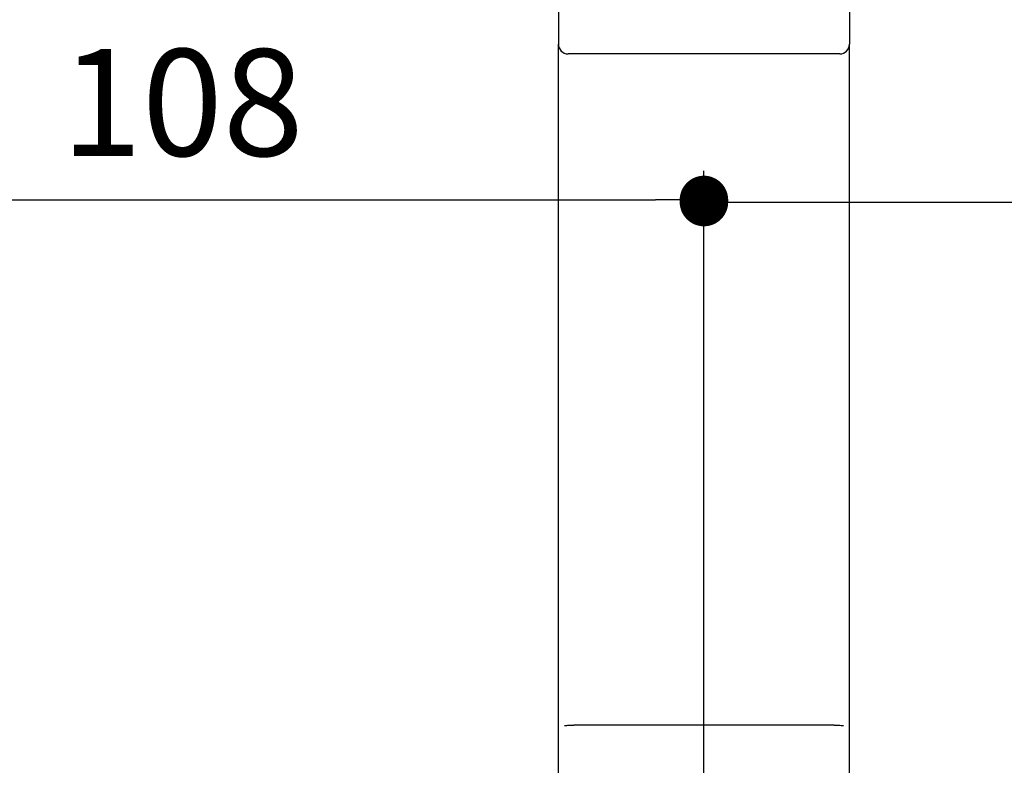
# Model space of a CAD drawing. Units: millimetres. Extents: x 74 to 757, y 1462 to 4147.
# Drawn here: x 176 to 277, y 1812 to 1889 of the extents above; entities that cross this region are included whole.
import ezdxf

# ---------------------------------------------------------------- set-up
doc = ezdxf.new("R2010")
doc.units = ezdxf.units.MM
doc.layers.add('COTA', color=1, linetype='Continuous')
doc.layers.add('RUBINETTOS', color=2, linetype='Continuous')
doc.styles.get("Standard").update_dxf_attribs({"font": 'arial.ttf'})
doc.dimstyles.new('Milímetros', dxfattribs={"dimtxt": 11, "dimasz": 5, "dimexe": 3, "dimexo": 10, "dimgap": 3, "dimtad": 1, "dimtxsty": 'Standard', "dimblk": 'DOT', "dimcen": 2.5, "dimadec": 0, "dimazin": 0, "dimtfac": 1, "dimtmove": 0, "dimatfit": 3, "dimldrblk": 'DOT', "dimfxl": 0, "dimarcsym": 0})

# ---------------------------------------------------------------- blocks, each defined once
blk = doc.blocks.new('_Dot')
at = {"color": 0, "linetype": 'ByBlock', "lineweight": -2}
blk.add_line((-0.5, 0), (-1, 0), dxfattribs=at)
at = {"color": 0, "linetype": 'ByBlock', "const_width": 0.5}
blk.add_lwpolyline([(-0.25, 0, 1), (0.25, 0, 1)], format="xyb", close=True, dxfattribs=at)
blk = doc.blocks.new('*D190')
at = {"layer": 'COTA', "color": 0, "lineweight": -2}
for p, q in [((166.13, 1769.64), (166.13, 2054.82)), ((327.55, 1769.64), (327.55, 2054.82)), ((171.13, 2051.82), (322.55, 2051.82))]:
    blk.add_line(p, q, dxfattribs=at)
at = {"layer": 'Defpoints', "color": 0}
for p in [(327.55, 2051.82), (166.13, 1759.64), (327.55, 1759.64)]:
    blk.add_point(p, dxfattribs=at)
at = {"layer": 'COTA', "color": 0, "lineweight": -2, "xscale": 5, "yscale": 5, "zscale": 5, "rotation": 180}
blk.add_blockref('_Dot', (166.13, 2051.82), dxfattribs=at)
at = {"layer": 'COTA', "color": 0, "lineweight": -2, "xscale": 5, "yscale": 5, "zscale": 5}
blk.add_blockref('_Dot', (327.55, 2051.82), dxfattribs=at)
at = {"layer": 'COTA', "color": 0, "insert": (246.84, 2060.43), "char_height": 11, "attachment_point": 5}
blk.add_mtext('161', dxfattribs=at)
blk = doc.blocks.new('*D202')
at = {"layer": 'COTA', "color": 0, "lineweight": -2}
for p, q in [((138.63, 1770.17), (138.63, 1873.59)), ((246.12, 1770.17), (246.12, 1873.59)), ((143.63, 1870.59), (241.12, 1870.59))]:
    blk.add_line(p, q, dxfattribs=at)
at = {"layer": 'Defpoints', "color": 0}
for p in [(246.12, 1870.59), (138.63, 1760.17), (246.12, 1760.17)]:
    blk.add_point(p, dxfattribs=at)
at = {"layer": 'COTA', "color": 0, "lineweight": -2, "xscale": 5, "yscale": 5, "zscale": 5, "rotation": 180}
blk.add_blockref('_Dot', (138.63, 1870.59), dxfattribs=at)
at = {"layer": 'COTA', "color": 0, "lineweight": -2, "xscale": 5, "yscale": 5, "zscale": 5}
blk.add_blockref('_Dot', (246.12, 1870.59), dxfattribs=at)
at = {"layer": 'COTA', "color": 0, "insert": (192.37, 1879.21), "char_height": 11, "attachment_point": 5}
blk.add_mtext('108', dxfattribs=at)
blk = doc.blocks.new('*D203')
at = {"layer": 'COTA', "color": 0, "lineweight": -2}
for p, q in [((246.12, 1769.64), (246.12, 1873.38)), ((355.05, 1769.64), (355.05, 1873.38)), ((251.12, 1870.38), (350.05, 1870.38))]:
    blk.add_line(p, q, dxfattribs=at)
at = {"layer": 'Defpoints', "color": 0}
for p in [(355.05, 1870.38), (246.12, 1759.64), (355.05, 1759.64)]:
    blk.add_point(p, dxfattribs=at)
at = {"layer": 'COTA', "color": 0, "lineweight": -2, "xscale": 5, "yscale": 5, "zscale": 5, "rotation": 180}
blk.add_blockref('_Dot', (246.12, 1870.38), dxfattribs=at)
at = {"layer": 'COTA', "color": 0, "lineweight": -2, "xscale": 5, "yscale": 5, "zscale": 5}
blk.add_blockref('_Dot', (355.05, 1870.38), dxfattribs=at)
at = {"layer": 'COTA', "color": 0, "insert": (300.59, 1878.99), "char_height": 11, "attachment_point": 5}
blk.add_mtext('108', dxfattribs=at)
blk = doc.blocks.new('*D213')
at = {"layer": 'COTA', "color": 0, "lineweight": -2}
for p, q in [((76.63, 1852.65), (76.63, 2104.68)), ((417.05, 1852.65), (417.05, 2104.68)), ((81.63, 2101.68), (412.05, 2101.68))]:
    blk.add_line(p, q, dxfattribs=at)
at = {"layer": 'Defpoints', "color": 0}
for p in [(417.05, 2101.68), (76.63, 1842.65), (417.05, 1842.65)]:
    blk.add_point(p, dxfattribs=at)
at = {"layer": 'COTA', "color": 0, "lineweight": -2, "xscale": 5, "yscale": 5, "zscale": 5, "rotation": 180}
blk.add_blockref('_Dot', (76.63, 2101.68), dxfattribs=at)
at = {"layer": 'COTA', "color": 0, "lineweight": -2, "xscale": 5, "yscale": 5, "zscale": 5}
blk.add_blockref('_Dot', (417.05, 2101.68), dxfattribs=at)
at = {"layer": 'COTA', "color": 0, "insert": (246.84, 2110.3), "char_height": 11, "width": 24.3186, "attachment_point": 5}
blk.add_mtext('341', dxfattribs=at)

msp = doc.modelspace()

# ---------------------------------------------------------------- linework, layer by layer
at = {"layer": 'RUBINETTOS'}
for p, q in [((231.119, 1940.636), (231.119, 1886.636)), ((261.119, 1940.636), (261.119, 1886.636)), ((231.119, 1801.136), (231.119, 1886.636)), ((261.119, 1801.136), (261.119, 1886.636)), ((260.119, 1885.636), (232.119, 1885.636)), ((259.535, 1816.491), (232.702, 1816.491))]:
    msp.add_line(p, q, dxfattribs=at)
for centre, start, end in [((232.119, 1886.636), 180, 270), ((260.119, 1886.636), 270, 0)]:
    msp.add_arc(centre, 1, start, end, dxfattribs=at)
for points in [[(231.744, 1816.473), (231.775, 1816.474), (231.822, 1816.476), (231.944, 1816.479), (232.019, 1816.48), (232.19, 1816.483), (232.286, 1816.485), (232.489, 1816.488), (232.596, 1816.489), (232.702, 1816.491)], [(259.535, 1816.491), (259.642, 1816.489), (259.749, 1816.488), (259.951, 1816.485), (260.047, 1816.483), (260.218, 1816.48), (260.294, 1816.479), (260.416, 1816.476), (260.463, 1816.474), (260.494, 1816.473)]]:
    msp.add_open_spline(points, degree=3, knots=[0, 0, 0, 0, 0.3202931, 0.3202931, 0.6405861, 0.6405861, 0.9608792, 0.9608792, 1.2811722, 1.2811722, 1.2811722, 1.2811722], dxfattribs=at)

# ---------------------------------------------------------------- dimensions: what is measured, and where the dimension line sits
at = {"layer": 'COTA'}
for base, p1, p2, text, picture, middle in [((417.046, 2101.677), (76.635, 1842.652), (417.046, 1842.652), '341', '*D213', (246.841, 2110.297)), ((327.555, 2051.818), (166.127, 1759.636), (327.555, 1759.636), '161', '*D190', (246.841, 2060.434)), ((246.119, 1870.589), (138.627, 1760.174), (246.119, 1760.174), '108', '*D202', (192.373, 1879.206)), ((355.055, 1870.378), (246.119, 1759.636), (355.055, 1759.636), '108', '*D203', (300.587, 1878.994))]:
    dim = msp.add_linear_dim(base=base, p1=p1, p2=p2, text=text, dimstyle='Milímetros', dxfattribs=at)
    dim.commit()
    dim.dimension.update_dxf_attribs({"geometry": picture, "text_midpoint": middle})

doc.saveas('drawing.dxf')
